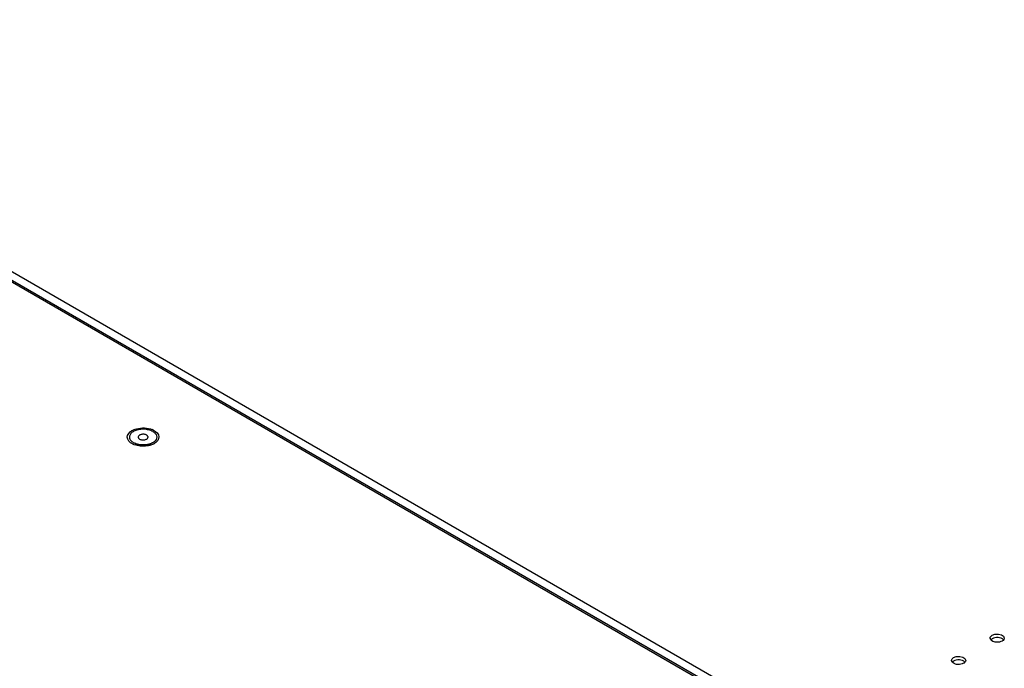
# Model space of a CAD drawing. Units: millimetres. Extents: x 0 to 1189, y 0 to 841.
# Drawn here: x 694 to 739, y 548 to 578 of the extents above; entities that cross this region are included whole.
import ezdxf

# ---------------------------------------------------------------- set-up
doc = ezdxf.new("R2010")
doc.units = ezdxf.units.MM
doc.header["$LTSCALE"] = 65.395
doc.layers.get('0').update_dxf_attribs({"linetype": 'CONTINUOUS'})
doc.layers.add('3_ALL_AXES', color=7, linetype='CONTINUOUS')
doc.layers.add('7_ALL_FEATURES', color=7, linetype='CONTINUOUS')

msp = doc.modelspace()

# ---------------------------------------------------------------- linework, layer by layer
at = {"color": 3, "linetype": 'CONTINUOUS'}
msp.add_line((673.3682, 577.7982), (728.0806, 546.2103), dxfattribs=at)
for centre, radius, start, end in [((699.4634, 558.2914), 0.802, 63.0614, 67.78651), ((699.2084, 559.0471), 0.7504, 242.15146, 243.83661), ((699.5031, 559.0154), 0.7145, 296.42744, 299.96159), ((699.5326, 558.9634), 0.6547, 299.99493, 301.55024)]:
    msp.add_arc(centre, radius, start, end, dxfattribs=at)
at = {"color": 7, "linetype": 'CONTINUOUS'}
for centre, radius, start, end in [((699.1864, 558.6155), 0.2944, 228.51367, 231.00404), ((699.2815, 558.7695), 0.4759, 243.91609, 247.79664), ((699.4357, 558.7238), 0.425, 295.62277, 299.94283)]:
    msp.add_arc(centre, radius, start, end, dxfattribs=at)
at = {"color": 3, "linetype": 'CONTINUOUS'}
for points, knots in [([(698.8579, 558.3836), (698.7456, 558.4429), (698.5088, 558.6756), (698.7273, 558.9264), (698.8346, 558.9884)], [0, 0, 0, 0, 0.5060702, 1, 1, 1, 1]), ([(698.8346, 558.9884), (698.8991, 559.0256), (699.1965, 559.1391), (699.5427, 559.1255), (699.7666, 559.0339)], [0, 0, 0, 0, 0.2354413, 1, 1, 1, 1]), ([(699.8267, 559.0064), (699.9404, 558.9484), (700.1825, 558.7273), (699.9786, 558.469), (699.8752, 558.4055)], [0, 0, 0, 0, 0.5126889, 1, 1, 1, 1])]:
    msp.add_open_spline(points, degree=3, knots=knots, dxfattribs=at)
at = {"color": 7, "linetype": 'CONTINUOUS'}
for points, knots in [([(699.5064, 558.7842), (699.4897, 558.7939), (699.452, 558.8094), (699.3906, 558.8217), (699.3255, 558.8235), (699.2623, 558.8146), (699.2059, 558.7958), (699.1607, 558.7683), (699.1301, 558.7335), (699.1223, 558.7054), (699.1223, 558.6924)], [0, 0, 0, 0, 0.128824, 0.270567, 0.4178828, 0.5623861, 0.6962028, 0.8135945, 0.9130662, 1, 1, 1, 1]), ([(699.1223, 558.6924), (699.1223, 558.6838), (699.1254, 558.666), (699.139, 558.6411), (699.1604, 558.6186), (699.1783, 558.6062), (699.1882, 558.6005)], [0, 0, 0, 0, 0.2177706, 0.4509525, 0.7101935, 1, 1, 1, 1]), ([(699.1882, 558.6005), (699.2048, 558.5909), (699.2425, 558.5754), (699.304, 558.5631), (699.369, 558.5613), (699.4322, 558.5701), (699.4887, 558.589), (699.5338, 558.6165), (699.5644, 558.6513), (699.5723, 558.6794), (699.5723, 558.6924)], [0, 0, 0, 0, 0.128824, 0.270567, 0.4178828, 0.5623861, 0.6962028, 0.8135945, 0.9130662, 1, 1, 1, 1]), ([(699.5723, 558.6924), (699.5723, 558.701), (699.5691, 558.7188), (699.5556, 558.7437), (699.5342, 558.7662), (699.5163, 558.7785), (699.5064, 558.7842)], [0, 0, 0, 0, 0.2177706, 0.4509525, 0.7101935, 1, 1, 1, 1]), ([(699.6962, 558.389), (699.6888, 558.3829), (699.6731, 558.3711), (699.6565, 558.3606), (699.6478, 558.3556)], [0, 0, 0, 0, 0.4888124, 1, 1, 1, 1])]:
    msp.add_open_spline(points, degree=3, knots=knots, dxfattribs=at)
at = {"color": 3, "linetype": 'CONTINUOUS'}
for points in [[(699.1477, 558.29), (699.0547, 558.3053), (698.9621, 558.332), (698.8775, 558.3736)], [(699.3984, 558.2749), (699.3148, 558.2715), (699.2303, 558.2763), (699.1477, 558.29)], [(699.6497, 558.312), (699.5679, 558.2903), (699.483, 558.2783), (699.3984, 558.2749)], [(699.8211, 558.3756), (699.7665, 558.3484), (699.7086, 558.3276), (699.6497, 558.312)]]:
    msp.add_open_spline(points, degree=3, dxfattribs=at)
at = {"color": 7, "linetype": 'CONTINUOUS'}
for points in [[(699.0723, 558.342), (699.0471, 558.3543), (699.0229, 558.3691), (699.0012, 558.3867)], [(699.2306, 558.2932), (699.1866, 558.3004), (699.1429, 558.312), (699.1017, 558.3288)], [(699.5248, 558.3062), (699.4299, 558.281), (699.3274, 558.2772), (699.2306, 558.2932)], [(699.6195, 558.3407), (699.5892, 558.3261), (699.5573, 558.3148), (699.5248, 558.3062)]]:
    msp.add_open_spline(points, degree=3, dxfattribs=at)
at = {"layer": '3_ALL_AXES', "color": 7, "linetype": 'CONTINUOUS'}
for p, q in [((699.1807, 558.3396), (699.0869, 558.3643)), ((699.5139, 558.3396), (699.6076, 558.3643)), ((699.6911, 558.391), (699.6901, 558.3907)), ((699.7485, 558.4157), (699.7478, 558.4154))]:
    msp.add_line(p, q, dxfattribs=at)
for centre, radius, start, end in [((699.1932, 558.936), 0.5759, 238.57687, 240.005), ((699.2227, 558.9885), 0.6361, 240.07135, 244.2582), ((699.5151, 558.9135), 0.5495, 301.10315, 303.49472)]:
    msp.add_arc(centre, radius, start, end, dxfattribs=at)
at = {"layer": '3_ALL_AXES', "color": 3, "linetype": 'CONTINUOUS'}
for centre in [(738.2325, 549.4916), (736.4648, 548.471)]:
    msp.add_arc(centre, 0.109, 179.99544, 191.56251, dxfattribs=at)
at = {"layer": '3_ALL_AXES', "color": 7, "linetype": 'CONTINUOUS'}
for points, knots in [([(699.7892, 558.9475), (699.7323, 558.9804), (699.6009, 559.0303), (699.389, 559.0598), (699.1722, 559.0465), (699.0026, 558.9992), (698.888, 558.9399), (698.8192, 558.889), (698.7668, 558.8313), (698.7327, 558.7684), (698.719, 558.702), (698.7267, 558.6351), (698.7551, 558.571), (698.7851, 558.5334), (698.8025, 558.5155)], [0, 0, 0, 0, 0.1366968, 0.2879938, 0.4417804, 0.585275, 0.6500373, 0.7090487, 0.7623137, 0.8106948, 0.856039, 0.9009782, 0.9482606, 1, 1, 1, 1]), ([(698.8025, 558.5155), (698.8088, 558.509), (698.8366, 558.4825), (698.868, 558.4598), (698.893, 558.4446)], [0, 0, 0, 0, 0.2374095, 1, 1, 1, 1]), ([(699.7892, 558.9475), (699.8308, 558.9236), (699.903, 558.8701), (699.9618, 558.7761), (699.9747, 558.6987), (699.9666, 558.6214), (699.937, 558.5681), (699.9117, 558.5374)], [0, 0, 0, 0, 0.2903201, 0.5347443, 0.6474673, 0.7596098, 1, 1, 1, 1]), ([(699.9117, 558.5374), (699.9055, 558.5299), (699.8776, 558.499), (699.8448, 558.4728), (699.8183, 558.4552)], [0, 0, 0, 0, 0.2358621, 1, 1, 1, 1]), ([(699.0869, 558.3643), (699.0745, 558.3676), (699.0265, 558.3814), (698.9797, 558.3995), (698.9464, 558.4155)], [0, 0, 0, 0, 0.259127, 1, 1, 1, 1]), ([(699.6076, 558.3643), (699.5231, 558.342), (699.3473, 558.3211), (699.1715, 558.342), (699.0869, 558.3643)], [0, 0, 0, 0, 0.4999996, 1, 1, 1, 1]), ([(699.1807, 558.3396), (699.2348, 558.3252), (699.3473, 558.3119), (699.4598, 558.3252), (699.5139, 558.3396)], [0, 0, 0, 0, 0.5, 1, 1, 1, 1]), ([(699.6901, 558.3907), (699.6834, 558.3882), (699.6563, 558.3783), (699.6287, 558.3699), (699.6076, 558.3643)], [0, 0, 0, 0, 0.2452184, 1, 1, 1, 1]), ([(699.7478, 558.4154), (699.7432, 558.4132), (699.7246, 558.4045), (699.7056, 558.3966), (699.6911, 558.391)], [0, 0, 0, 0, 0.2455533, 1, 1, 1, 1]), ([(699.799, 558.443), (699.7949, 558.4406), (699.7784, 558.4309), (699.7615, 558.422), (699.7485, 558.4157)], [0, 0, 0, 0, 0.244996, 1, 1, 1, 1])]:
    msp.add_open_spline(points, degree=3, knots=knots, dxfattribs=at)
at = {"layer": '3_ALL_AXES', "color": 3, "linetype": 'CONTINUOUS'}
for points in [[(738.1235, 549.4916), (738.1235, 549.546), (738.1716, 549.597), (738.2187, 549.6243)], [(738.3411, 549.5054), (738.2986, 549.4968), (738.2563, 549.4827), (738.2187, 549.461)], [(738.4848, 549.5147), (738.4369, 549.5179), (738.3882, 549.5149), (738.3411, 549.5054)], [(738.7393, 549.4121), (738.6796, 549.4813), (738.5761, 549.5088), (738.4848, 549.5147)], [(738.7735, 549.4916), (738.7735, 549.4534), (738.7497, 549.415), (738.7212, 549.3896)], [(738.5544, 549.3142), (738.5073, 549.3048), (738.4585, 549.302), (738.4107, 549.3052)], [(738.6783, 549.3589), (738.6403, 549.3369), (738.5975, 549.3228), (738.5544, 549.3142)], [(736.3557, 548.471), (736.3558, 548.5254), (736.4038, 548.5764), (736.4509, 548.6037)], [(736.5733, 548.4848), (736.5308, 548.4761), (736.4885, 548.4621), (736.4509, 548.4404)], [(736.7171, 548.4941), (736.6692, 548.4973), (736.6204, 548.4943), (736.5733, 548.4848)], [(736.7866, 548.2936), (736.7395, 548.2842), (736.6908, 548.2814), (736.6429, 548.2846)], [(736.9715, 548.3914), (736.9118, 548.4607), (736.8083, 548.4882), (736.7171, 548.4941)], [(736.9106, 548.3383), (736.8725, 548.3163), (736.8297, 548.3022), (736.7866, 548.2936)], [(737.0057, 548.471), (737.0057, 548.4328), (736.982, 548.3944), (736.9535, 548.369)]]:
    msp.add_open_spline(points, degree=3, dxfattribs=at)
for points, knots in [([(738.2187, 549.6243), (738.269, 549.6533), (738.4497, 549.7114), (738.7736, 549.6348), (738.7735, 549.4916)], [0, 0, 0, 0, 0.2884763, 1, 1, 1, 1]), ([(738.4107, 549.3052), (738.3756, 549.3076), (738.268, 549.3235), (738.1413, 549.3935), (738.1257, 549.4697)], [0, 0, 0, 0, 0.3109716, 1, 1, 1, 1]), ([(738.1757, 549.4302), (738.1821, 549.4359), (738.196, 549.4469), (738.2109, 549.4564), (738.2187, 549.461)], [0, 0, 0, 0, 0.486804, 1, 1, 1, 1]), ([(738.7212, 549.3896), (738.7148, 549.3839), (738.701, 549.3729), (738.6861, 549.3634), (738.6783, 549.3589)], [0, 0, 0, 0, 0.4868706, 1, 1, 1, 1]), ([(736.4509, 548.6037), (736.5012, 548.6327), (736.682, 548.6908), (737.0058, 548.6142), (737.0057, 548.471)], [0, 0, 0, 0, 0.2884763, 1, 1, 1, 1]), ([(736.6429, 548.2846), (736.6079, 548.287), (736.5002, 548.3029), (736.3735, 548.3729), (736.358, 548.4491)], [0, 0, 0, 0, 0.3109716, 1, 1, 1, 1]), ([(736.4079, 548.4096), (736.4143, 548.4153), (736.4282, 548.4263), (736.4431, 548.4358), (736.4509, 548.4404)], [0, 0, 0, 0, 0.486804, 1, 1, 1, 1]), ([(736.9535, 548.369), (736.9471, 548.3633), (736.9332, 548.3523), (736.9184, 548.3428), (736.9106, 548.3383)], [0, 0, 0, 0, 0.4868706, 1, 1, 1, 1])]:
    msp.add_open_spline(points, degree=3, knots=knots, dxfattribs=at)
at = {"layer": '7_ALL_FEATURES', "color": 3, "linetype": 'CONTINUOUS'}
for p, q in [((727.6987, 545.9388), (672.8979, 577.5778)), ((727.7719, 545.9811), (673.0229, 577.5902))]:
    msp.add_line(p, q, dxfattribs=at)

doc.saveas('drawing.dxf')
